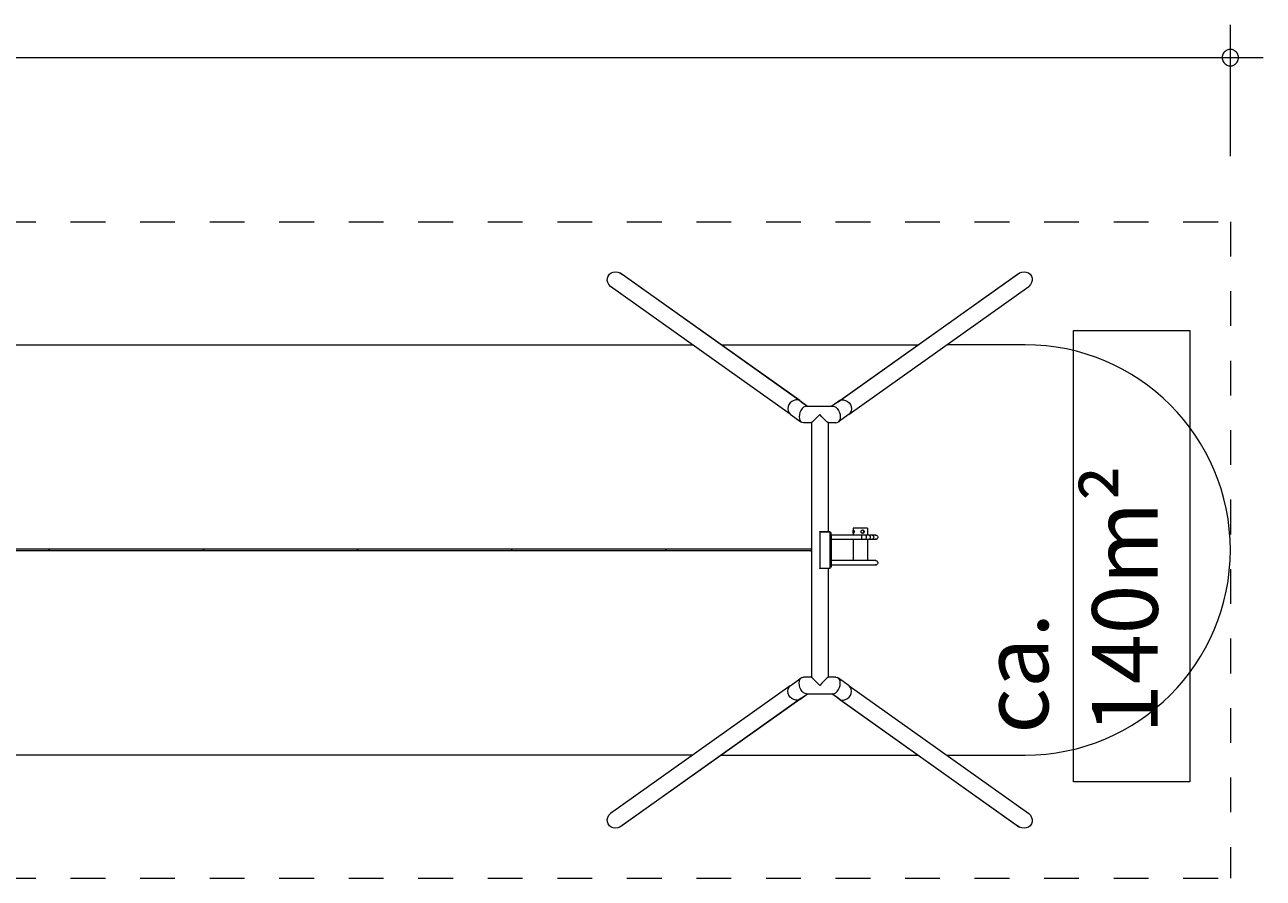
# Model space of a CAD drawing. Units: millimetres. Extents: x 247 to 431, y 171 to 218.
# Drawn here: x 393 to 431, y 172 to 198 of the extents above; entities that cross this region are included whole.
import ezdxf

# ---------------------------------------------------------------- set-up
doc = ezdxf.new("R2010")
doc.units = ezdxf.units.MM
doc.header["$MEASUREMENT"] = 0
for name, pattern in [('AI-Linetype-0', [2.116667, 1.058333, -1.058333]), ('AI-Linetype-2', [2.116667, 1.058333, -1.058333]), ('AI-Linetype-3', [2.116667, 1.058333, -1.058333])]:
    doc.linetypes.add(name, pattern=pattern)
doc.layers.add('Ebene 1', color=7, linetype='Continuous', lineweight=0)

# ---------------------------------------------------------------- blocks, each defined once
blk = doc.blocks.new('Block_0')
at = {"layer": 'Ebene 1', "color": 250, "lineweight": 9}
for p, q in [((411.002, 190.089), (411.005, 190.157)), ((411.018, 190.021), (411.002, 190.089)), ((411.005, 190.157), (411.026, 190.221)), ((411.051, 189.958), (411.018, 190.021)), ((411.026, 190.221), (411.064, 190.275)), ((411.064, 190.275), (411.116, 190.317)), ((411.116, 190.317), (411.178, 190.343)), ((411.178, 190.343), (411.248, 190.352)), ((411.248, 190.352), (411.318, 190.343)), ((411.318, 190.343), (411.386, 190.317)), ((416.858, 186.425), (411.386, 190.317)), ((411.386, 190.317), (411.446, 190.275)), ((416.908, 186.391), (411.446, 190.275)), ((418.027, 186.391), (423.489, 190.275)), ((418.076, 186.425), (423.549, 190.317)), ((423.489, 190.275), (423.549, 190.317)), ((423.549, 190.317), (423.616, 190.343)), ((423.616, 190.343), (423.687, 190.352)), ((423.687, 190.352), (423.756, 190.343)), ((423.756, 190.343), (423.819, 190.317)), ((423.819, 190.317), (423.871, 190.275)), ((423.871, 190.275), (423.909, 190.221)), ((423.917, 190.021), (423.884, 189.958)), ((423.909, 190.221), (423.93, 190.157)), ((423.933, 190.089), (423.917, 190.021)), ((423.93, 190.157), (423.933, 190.089)), ((411.099, 189.903), (411.051, 189.958)), ((416.57, 186.012), (411.099, 189.903)), ((418.364, 186.012), (423.836, 189.903)), ((423.884, 189.958), (423.836, 189.903)), ((416.508, 186.244), (416.5, 186.179)), ((416.532, 186.305), (416.508, 186.244)), ((416.57, 186.359), (416.532, 186.305)), ((416.62, 186.403), (416.57, 186.359)), ((416.677, 186.433), (416.62, 186.403)), ((416.739, 186.447), (416.677, 186.433)), ((416.801, 186.445), (416.739, 186.447)), ((416.858, 186.425), (416.801, 186.445)), ((416.908, 186.391), (416.858, 186.425)), ((416.858, 186.425), (417.097, 186.256)), ((416.908, 186.391), (417.098, 186.256)), ((416.974, 186.222), (416.931, 186.181)), ((417.02, 186.247), (416.974, 186.222)), ((417.066, 186.256), (417.02, 186.247)), ((417.066, 186.256), (417.868, 186.256)), ((418.027, 186.391), (417.837, 186.256)), ((418.076, 186.425), (417.838, 186.256)), ((417.868, 186.256), (417.914, 186.247)), ((417.914, 186.247), (417.96, 186.222)), ((417.96, 186.222), (418.003, 186.181)), ((418.027, 186.391), (418.076, 186.425)), ((418.076, 186.425), (418.134, 186.445)), ((418.134, 186.445), (418.196, 186.447)), ((418.196, 186.447), (418.257, 186.433)), ((418.257, 186.433), (418.315, 186.403)), ((418.315, 186.403), (418.364, 186.359)), ((418.364, 186.359), (418.402, 186.305)), ((418.402, 186.305), (418.426, 186.244)), ((418.426, 186.244), (418.434, 186.179)), ((416.5, 186.179), (416.508, 186.117)), ((416.508, 186.117), (416.532, 186.06)), ((416.532, 186.06), (416.57, 186.012)), ((416.57, 186.012), (416.894, 185.782)), ((416.848, 186.002), (416.842, 185.936)), ((416.842, 185.936), (416.848, 185.875)), ((416.866, 186.068), (416.848, 186.002)), ((416.848, 185.875), (416.866, 185.822)), ((416.894, 186.129), (416.866, 186.068)), ((416.931, 186.181), (416.894, 186.129)), ((417.34, 185.875), (417.288, 185.822)), ((417.402, 185.936), (417.34, 185.875)), ((417.467, 186.002), (417.402, 185.936)), ((417.533, 185.936), (417.467, 186.002)), ((417.594, 185.875), (417.533, 185.936)), ((417.647, 185.822), (417.594, 185.875)), ((418.003, 186.181), (418.04, 186.129)), ((418.04, 186.129), (418.068, 186.068)), ((418.364, 186.012), (418.04, 185.782)), ((418.068, 186.068), (418.086, 186.002)), ((418.086, 185.875), (418.068, 185.822)), ((418.086, 186.002), (418.092, 185.936)), ((418.092, 185.936), (418.086, 185.875)), ((418.402, 186.06), (418.364, 186.012)), ((418.426, 186.117), (418.402, 186.06)), ((418.434, 186.179), (418.426, 186.117)), ((416.866, 185.822), (416.894, 185.782)), ((416.931, 185.756), (416.894, 185.782)), ((416.974, 185.748), (416.931, 185.756)), ((417.213, 185.748), (416.974, 185.748)), ((417.222, 185.756), (417.213, 185.748)), ((417.213, 185.748), (417.213, 181.928)), ((417.247, 185.782), (417.222, 185.756)), ((417.288, 185.822), (417.247, 185.782)), ((417.687, 185.782), (417.647, 185.822)), ((417.713, 185.756), (417.687, 185.782)), ((417.721, 185.748), (417.713, 185.756)), ((417.96, 185.748), (417.721, 185.748)), ((417.721, 185.748), (417.721, 182.435)), ((417.96, 185.748), (418.003, 185.756)), ((418.003, 185.756), (418.04, 185.782)), ((418.068, 185.822), (418.04, 185.782)), ((418.492, 182.535), (418.482, 182.535)), ((418.482, 182.535), (418.482, 182.325)), ((418.484, 182.46), (418.486, 182.47)), ((418.484, 182.448), (418.484, 182.46)), ((418.486, 182.47), (418.488, 182.478)), ((418.488, 182.478), (418.49, 182.483)), ((418.49, 182.483), (418.492, 182.485)), ((418.517, 182.535), (418.492, 182.535)), ((418.492, 182.485), (418.498, 182.483)), ((418.498, 182.483), (418.503, 182.478)), ((418.503, 182.478), (418.508, 182.47)), ((418.504, 182.46), (418.503, 182.448)), ((418.505, 182.47), (418.504, 182.46)), ((418.506, 182.474), (418.505, 182.47)), ((418.508, 182.47), (418.511, 182.46)), ((418.511, 182.46), (418.513, 182.448)), ((418.555, 182.535), (418.517, 182.535)), ((418.603, 182.535), (418.555, 182.535)), ((418.658, 182.535), (418.603, 182.535)), ((418.716, 182.535), (418.658, 182.535)), ((418.773, 182.535), (418.716, 182.535)), ((418.725, 182.448), (418.73, 182.46)), ((418.73, 182.46), (418.738, 182.47)), ((418.738, 182.47), (418.748, 182.478)), ((418.748, 182.478), (418.76, 182.483)), ((418.76, 182.483), (418.773, 182.485)), ((418.778, 182.483), (418.77, 182.485)), ((418.825, 182.535), (418.773, 182.535)), ((418.773, 182.485), (418.785, 182.483)), ((418.789, 182.478), (418.778, 182.483)), ((418.785, 182.483), (418.796, 182.478)), ((418.799, 182.47), (418.789, 182.478)), ((418.796, 182.478), (418.805, 182.47)), ((418.806, 182.46), (418.799, 182.47)), ((418.805, 182.47), (418.812, 182.46)), ((418.811, 182.448), (418.806, 182.46)), ((418.812, 182.46), (418.817, 182.448)), ((418.869, 182.535), (418.825, 182.535)), ((418.902, 182.535), (418.869, 182.535)), ((418.922, 182.535), (418.902, 182.535)), ((418.926, 182.535), (418.922, 182.535)), ((418.926, 182.535), (418.926, 182.325)), ((417.467, 182.435), (417.788, 182.435)), ((417.467, 182.425), (417.467, 182.435)), ((417.467, 182.425), (417.788, 182.425)), ((417.467, 182.425), (417.467, 181.325)), ((417.788, 182.425), (417.788, 182.435)), ((417.788, 181.325), (417.788, 182.425)), ((417.818, 182.4), (417.788, 182.4)), ((417.818, 182.398), (417.818, 182.4)), ((417.818, 182.393), (417.818, 182.398)), ((417.818, 182.385), (417.818, 182.393)), ((417.818, 182.375), (417.818, 182.385)), ((417.818, 182.363), (417.818, 182.375)), ((417.818, 182.35), (417.818, 182.363)), ((417.818, 182.35), (417.818, 181.4)), ((418.74, 182.325), (417.818, 182.325)), ((417.818, 182.2), (418.74, 182.2)), ((418.482, 182.2), (418.482, 181.55)), ((418.483, 182.435), (418.484, 182.448)), ((418.484, 182.422), (418.483, 182.435)), ((418.484, 182.41), (418.484, 182.422)), ((418.486, 182.4), (418.484, 182.41)), ((418.488, 182.392), (418.486, 182.4)), ((418.49, 182.387), (418.488, 182.392)), ((418.492, 182.385), (418.49, 182.387)), ((418.498, 182.387), (418.492, 182.385)), ((418.503, 182.392), (418.498, 182.387)), ((418.503, 182.448), (418.502, 182.435)), ((418.502, 182.435), (418.503, 182.422)), ((418.503, 182.422), (418.504, 182.41)), ((418.508, 182.4), (418.503, 182.392)), ((418.504, 182.41), (418.505, 182.4)), ((418.505, 182.4), (418.506, 182.396)), ((418.511, 182.41), (418.508, 182.4)), ((418.513, 182.422), (418.511, 182.41)), ((418.513, 182.448), (418.514, 182.435)), ((418.514, 182.435), (418.513, 182.422)), ((418.723, 182.435), (418.725, 182.448)), ((418.725, 182.422), (418.723, 182.435)), ((418.73, 182.41), (418.725, 182.422)), ((418.738, 182.4), (418.73, 182.41)), ((418.748, 182.392), (418.738, 182.4)), ((418.742, 182.323), (418.74, 182.325)), ((418.86, 182.325), (418.74, 182.325)), ((418.74, 182.2), (418.742, 182.202)), ((418.74, 182.2), (418.86, 182.2)), ((418.744, 182.317), (418.742, 182.323)), ((418.742, 182.202), (418.744, 182.208)), ((418.745, 182.307), (418.744, 182.317)), ((418.744, 182.208), (418.745, 182.218)), ((418.746, 182.294), (418.745, 182.307)), ((418.745, 182.218), (418.746, 182.231)), ((418.747, 182.279), (418.746, 182.294)), ((418.746, 182.231), (418.747, 182.246)), ((418.747, 182.262), (418.747, 182.279)), ((418.747, 182.246), (418.747, 182.262)), ((418.76, 182.387), (418.748, 182.392)), ((418.773, 182.385), (418.76, 182.387)), ((418.77, 182.385), (418.778, 182.387)), ((418.785, 182.387), (418.773, 182.385)), ((418.778, 182.387), (418.789, 182.392)), ((418.796, 182.392), (418.785, 182.387)), ((418.789, 182.392), (418.799, 182.4)), ((418.805, 182.4), (418.796, 182.392)), ((418.799, 182.4), (418.806, 182.41)), ((418.812, 182.41), (418.805, 182.4)), ((418.806, 182.41), (418.811, 182.422)), ((418.812, 182.435), (418.811, 182.448)), ((418.811, 182.422), (418.812, 182.435)), ((418.817, 182.422), (418.812, 182.41)), ((418.817, 182.448), (418.818, 182.435)), ((418.818, 182.435), (418.817, 182.422)), ((418.97, 182.325), (418.86, 182.325)), ((418.86, 182.325), (418.865, 182.323)), ((418.865, 182.202), (418.86, 182.2)), ((418.86, 182.2), (418.97, 182.2)), ((418.865, 182.323), (418.87, 182.317)), ((418.87, 182.208), (418.865, 182.202)), ((418.87, 182.317), (418.874, 182.307)), ((418.874, 182.218), (418.87, 182.208)), ((418.874, 182.307), (418.878, 182.294)), ((418.878, 182.231), (418.874, 182.218)), ((418.878, 182.294), (418.88, 182.279)), ((418.88, 182.246), (418.878, 182.231)), ((418.88, 182.279), (418.88, 182.262)), ((418.88, 182.262), (418.88, 182.246)), ((418.926, 182.2), (418.926, 181.55)), ((419.062, 182.325), (418.97, 182.325)), ((418.97, 182.325), (418.979, 182.323)), ((418.979, 182.202), (418.97, 182.2)), ((418.97, 182.2), (419.062, 182.2)), ((418.979, 182.323), (418.988, 182.317)), ((418.988, 182.208), (418.979, 182.202)), ((418.988, 182.317), (418.995, 182.307)), ((418.995, 182.218), (418.988, 182.208)), ((418.995, 182.307), (419.001, 182.294)), ((419.001, 182.231), (418.995, 182.218)), ((419.001, 182.294), (419.004, 182.279)), ((419.004, 182.246), (419.001, 182.231)), ((419.004, 182.279), (419.005, 182.262)), ((419.005, 182.262), (419.004, 182.246)), ((419.062, 182.325), (419.075, 182.323)), ((419.13, 182.325), (419.062, 182.325)), ((419.075, 182.202), (419.062, 182.2)), ((419.062, 182.2), (419.13, 182.2)), ((419.075, 182.323), (419.086, 182.317)), ((419.086, 182.208), (419.075, 182.202)), ((419.086, 182.317), (419.096, 182.307)), ((419.096, 182.218), (419.086, 182.208)), ((419.096, 182.307), (419.103, 182.294)), ((419.103, 182.231), (419.096, 182.218)), ((419.103, 182.294), (419.108, 182.279)), ((419.108, 182.246), (419.103, 182.231)), ((419.108, 182.279), (419.11, 182.262)), ((419.11, 182.262), (419.108, 182.246)), ((419.169, 182.325), (419.13, 182.325)), ((419.13, 182.2), (419.169, 182.2)), ((419.169, 182.325), (419.185, 182.323)), ((419.176, 182.325), (419.169, 182.325)), ((419.185, 182.202), (419.169, 182.2)), ((419.169, 182.2), (419.176, 182.2)), ((419.176, 182.325), (419.192, 182.323)), ((419.192, 182.202), (419.176, 182.2)), ((419.185, 182.323), (419.192, 182.323)), ((419.185, 182.202), (419.192, 182.202)), ((419.192, 182.323), (419.207, 182.317)), ((419.207, 182.208), (419.192, 182.202)), ((419.207, 182.317), (419.22, 182.307)), ((419.22, 182.218), (419.207, 182.208)), ((419.22, 182.307), (419.23, 182.294)), ((419.23, 182.231), (419.22, 182.218)), ((419.23, 182.294), (419.237, 182.279)), ((419.237, 182.246), (419.23, 182.231)), ((419.237, 182.279), (419.239, 182.262)), ((419.239, 182.262), (419.237, 182.246)), ((394.018, 181.9), (389.323, 181.9)), ((394.018, 181.85), (389.323, 181.85)), ((394.017, 181.897), (394.018, 181.9)), ((394.018, 181.897), (394.017, 181.887)), ((394.017, 181.887), (394.017, 181.897)), ((394.017, 181.887), (394.017, 181.875)), ((394.017, 181.875), (394.017, 181.887)), ((394.017, 181.875), (394.017, 181.862)), ((394.017, 181.862), (394.017, 181.875)), ((394.017, 181.862), (394.018, 181.853)), ((394.017, 181.853), (394.017, 181.862)), ((394.018, 181.85), (394.017, 181.853)), ((394.018, 181.9), (394.018, 181.897)), ((398.711, 181.9), (394.018, 181.9)), ((394.018, 181.853), (394.018, 181.85)), ((398.711, 181.85), (394.018, 181.85)), ((398.711, 181.897), (398.71, 181.887)), ((398.71, 181.887), (398.711, 181.897)), ((398.71, 181.887), (398.71, 181.875)), ((398.71, 181.875), (398.71, 181.887)), ((398.71, 181.875), (398.71, 181.862)), ((398.71, 181.862), (398.71, 181.875)), ((398.71, 181.862), (398.711, 181.853)), ((398.711, 181.853), (398.71, 181.862)), ((398.711, 181.9), (398.711, 181.897)), ((403.403, 181.9), (398.711, 181.9)), ((398.711, 181.897), (398.711, 181.9)), ((398.711, 181.853), (398.711, 181.85)), ((398.711, 181.85), (398.711, 181.853)), ((403.403, 181.85), (398.711, 181.85)), ((403.402, 181.897), (403.403, 181.9)), ((403.403, 181.897), (403.402, 181.887)), ((403.402, 181.887), (403.402, 181.897)), ((403.402, 181.887), (403.402, 181.875)), ((403.402, 181.875), (403.402, 181.887)), ((403.402, 181.875), (403.402, 181.862)), ((403.402, 181.862), (403.402, 181.875)), ((403.402, 181.862), (403.403, 181.853)), ((403.402, 181.853), (403.402, 181.862)), ((403.403, 181.85), (403.402, 181.853)), ((403.403, 181.9), (403.403, 181.897)), ((408.093, 181.9), (403.403, 181.9)), ((403.403, 181.853), (403.403, 181.85)), ((408.093, 181.85), (403.403, 181.85)), ((408.092, 181.897), (408.093, 181.9)), ((408.093, 181.897), (408.092, 181.887)), ((408.092, 181.887), (408.092, 181.897)), ((408.092, 181.887), (408.092, 181.875)), ((408.092, 181.875), (408.092, 181.887)), ((408.092, 181.875), (408.092, 181.862)), ((408.092, 181.862), (408.092, 181.875)), ((408.092, 181.862), (408.093, 181.853)), ((408.092, 181.853), (408.092, 181.862)), ((408.093, 181.85), (408.092, 181.853)), ((408.093, 181.9), (408.093, 181.897)), ((412.781, 181.9), (408.093, 181.9)), ((408.093, 181.853), (408.093, 181.85)), ((412.781, 181.85), (408.093, 181.85)), ((412.779, 181.875), (412.78, 181.887)), ((412.78, 181.862), (412.779, 181.875)), ((412.78, 181.897), (412.781, 181.9)), ((412.781, 181.897), (412.78, 181.887)), ((412.78, 181.887), (412.78, 181.897)), ((412.78, 181.887), (412.78, 181.875)), ((412.78, 181.875), (412.78, 181.862)), ((412.78, 181.862), (412.781, 181.853)), ((412.78, 181.853), (412.78, 181.862)), ((412.781, 181.85), (412.78, 181.853)), ((412.781, 181.9), (412.781, 181.897)), ((417.218, 181.9), (412.781, 181.9)), ((412.781, 181.853), (412.781, 181.85)), ((417.218, 181.85), (412.781, 181.85)), ((417.213, 181.918), (417.213, 181.928)), ((417.213, 181.928), (417.215, 181.926)), ((417.213, 181.918), (417.215, 181.917)), ((417.215, 181.833), (417.213, 181.832)), ((417.213, 181.822), (417.213, 181.832)), ((417.215, 181.824), (417.213, 181.822)), ((417.213, 181.822), (417.213, 178.002)), ((417.215, 181.926), (417.217, 181.921)), ((417.215, 181.917), (417.216, 181.912)), ((417.216, 181.838), (417.215, 181.833)), ((417.217, 181.829), (417.215, 181.824)), ((417.216, 181.912), (417.217, 181.906)), ((417.217, 181.844), (417.216, 181.838)), ((417.217, 181.921), (417.218, 181.913)), ((417.217, 181.906), (417.218, 181.897)), ((417.218, 181.853), (417.217, 181.844)), ((417.218, 181.837), (417.217, 181.829)), ((417.218, 181.913), (417.219, 181.902)), ((417.218, 181.897), (417.219, 181.886)), ((417.219, 181.864), (417.218, 181.853)), ((417.219, 181.848), (417.218, 181.837)), ((417.219, 181.902), (417.22, 181.889)), ((417.219, 181.886), (417.219, 181.875)), ((417.219, 181.875), (417.219, 181.864)), ((417.22, 181.861), (417.219, 181.848)), ((417.22, 181.889), (417.22, 181.875)), ((417.22, 181.875), (417.22, 181.861)), ((417.467, 181.315), (417.467, 181.325)), ((417.467, 181.325), (417.788, 181.325)), ((417.818, 181.35), (417.788, 181.35)), ((417.788, 181.315), (417.788, 181.325)), ((418.74, 181.55), (417.818, 181.55)), ((417.818, 181.425), (418.74, 181.425)), ((417.818, 181.4), (417.818, 181.387)), ((417.818, 181.387), (417.818, 181.375)), ((417.818, 181.375), (417.818, 181.365)), ((417.818, 181.365), (417.818, 181.357)), ((417.818, 181.357), (417.818, 181.352)), ((417.818, 181.352), (417.818, 181.35)), ((418.86, 181.55), (418.74, 181.55)), ((418.74, 181.425), (418.86, 181.425)), ((418.97, 181.55), (418.86, 181.55)), ((418.86, 181.425), (418.97, 181.425)), ((419.062, 181.55), (418.97, 181.55)), ((418.97, 181.425), (419.062, 181.425)), ((419.13, 181.55), (419.062, 181.55)), ((419.062, 181.425), (419.13, 181.425)), ((419.169, 181.55), (419.13, 181.55)), ((419.13, 181.425), (419.169, 181.425)), ((419.169, 181.55), (419.185, 181.548)), ((419.176, 181.55), (419.169, 181.55)), ((419.185, 181.427), (419.169, 181.425)), ((419.169, 181.425), (419.176, 181.425)), ((419.176, 181.55), (419.192, 181.548)), ((419.192, 181.427), (419.176, 181.425)), ((419.185, 181.548), (419.192, 181.548)), ((419.185, 181.427), (419.192, 181.427)), ((419.192, 181.548), (419.207, 181.542)), ((419.207, 181.433), (419.192, 181.427)), ((419.207, 181.542), (419.22, 181.532)), ((419.22, 181.443), (419.207, 181.433)), ((419.22, 181.532), (419.23, 181.519)), ((419.23, 181.456), (419.22, 181.443)), ((419.23, 181.519), (419.237, 181.504)), ((419.237, 181.471), (419.23, 181.456)), ((419.237, 181.504), (419.239, 181.487)), ((419.239, 181.487), (419.237, 181.471)), ((417.788, 181.315), (417.467, 181.315)), ((417.721, 181.315), (417.721, 178.002)), ((416.57, 177.738), (416.894, 177.968)), ((416.848, 177.875), (416.866, 177.928)), ((416.866, 177.928), (416.894, 177.968)), ((416.931, 177.994), (416.894, 177.968)), ((416.931, 177.994), (416.974, 178.002)), ((417.213, 178.002), (416.974, 178.002)), ((417.222, 177.994), (417.213, 178.002)), ((417.247, 177.968), (417.222, 177.994)), ((417.288, 177.928), (417.247, 177.968)), ((417.34, 177.875), (417.288, 177.928)), ((417.647, 177.928), (417.594, 177.875)), ((417.687, 177.968), (417.647, 177.928)), ((417.713, 177.994), (417.687, 177.968)), ((417.721, 178.002), (417.713, 177.994)), ((417.96, 178.002), (417.721, 178.002)), ((417.96, 178.002), (418.003, 177.994)), ((418.04, 177.968), (418.003, 177.994)), ((418.068, 177.928), (418.04, 177.968)), ((418.364, 177.738), (418.04, 177.968)), ((418.086, 177.875), (418.068, 177.928)), ((416.57, 177.738), (411.099, 173.847)), ((416.5, 177.571), (416.508, 177.633)), ((416.508, 177.506), (416.5, 177.571)), ((416.508, 177.633), (416.532, 177.69)), ((416.532, 177.69), (416.57, 177.738)), ((416.842, 177.814), (416.848, 177.875)), ((416.848, 177.748), (416.842, 177.814)), ((416.866, 177.682), (416.848, 177.748)), ((416.894, 177.621), (416.866, 177.682)), ((416.931, 177.569), (416.894, 177.621)), ((416.974, 177.528), (416.931, 177.569)), ((417.402, 177.814), (417.34, 177.875)), ((417.467, 177.748), (417.402, 177.814)), ((417.533, 177.814), (417.467, 177.748)), ((417.594, 177.875), (417.533, 177.814)), ((417.96, 177.528), (418.003, 177.569)), ((418.003, 177.569), (418.04, 177.621)), ((418.04, 177.621), (418.068, 177.682)), ((418.068, 177.682), (418.086, 177.748)), ((418.092, 177.814), (418.086, 177.875)), ((418.086, 177.748), (418.092, 177.814)), ((418.402, 177.69), (418.364, 177.738)), ((418.364, 177.738), (423.836, 173.847)), ((418.426, 177.633), (418.402, 177.69)), ((418.434, 177.571), (418.426, 177.633)), ((418.426, 177.506), (418.434, 177.571)), ((416.858, 177.325), (411.386, 173.433)), ((416.908, 177.359), (411.446, 173.475)), ((416.532, 177.445), (416.508, 177.506)), ((416.57, 177.391), (416.532, 177.445)), ((416.62, 177.347), (416.57, 177.391)), ((416.677, 177.317), (416.62, 177.347)), ((416.739, 177.303), (416.677, 177.317)), ((416.801, 177.305), (416.739, 177.303)), ((416.858, 177.325), (416.801, 177.305)), ((416.858, 177.325), (417.097, 177.494)), ((416.908, 177.359), (416.858, 177.325)), ((416.908, 177.359), (417.098, 177.494)), ((417.02, 177.503), (416.974, 177.528)), ((417.066, 177.494), (417.02, 177.503)), ((417.066, 177.494), (417.868, 177.494)), ((418.027, 177.359), (417.837, 177.494)), ((418.076, 177.325), (417.838, 177.494)), ((417.868, 177.494), (417.914, 177.503)), ((417.914, 177.503), (417.96, 177.528)), ((418.027, 177.359), (418.076, 177.325)), ((418.027, 177.359), (423.489, 173.475)), ((418.076, 177.325), (418.134, 177.305)), ((418.076, 177.325), (423.549, 173.433)), ((418.134, 177.305), (418.196, 177.303)), ((418.196, 177.303), (418.257, 177.317)), ((418.257, 177.317), (418.315, 177.347)), ((418.315, 177.347), (418.364, 177.391)), ((418.364, 177.391), (418.402, 177.445)), ((418.402, 177.445), (418.426, 177.506)), ((411.018, 173.729), (411.051, 173.792)), ((411.051, 173.792), (411.099, 173.847)), ((423.836, 173.847), (423.884, 173.792)), ((423.884, 173.792), (423.917, 173.729)), ((411.002, 173.661), (411.018, 173.729)), ((411.005, 173.593), (411.002, 173.661)), ((411.026, 173.529), (411.005, 173.593)), ((411.064, 173.475), (411.026, 173.529)), ((411.116, 173.433), (411.064, 173.475)), ((411.178, 173.407), (411.116, 173.433)), ((411.248, 173.398), (411.178, 173.407)), ((411.318, 173.407), (411.248, 173.398)), ((411.386, 173.433), (411.318, 173.407)), ((411.446, 173.475), (411.386, 173.433)), ((423.549, 173.433), (423.489, 173.475)), ((423.616, 173.407), (423.549, 173.433)), ((423.687, 173.398), (423.616, 173.407)), ((423.756, 173.407), (423.687, 173.398)), ((423.819, 173.433), (423.756, 173.407)), ((423.871, 173.475), (423.819, 173.433)), ((423.909, 173.529), (423.871, 173.475)), ((423.93, 173.593), (423.909, 173.529)), ((423.917, 173.729), (423.933, 173.661)), ((423.933, 173.661), (423.93, 173.593))]:
    blk.add_line(p, q, dxfattribs=at)
blk = doc.blocks.new('Block_1')
at = {"layer": 'Ebene 1', "color": 250, "linetype": 'AI-Linetype-0', "lineweight": 18}
blk.add_line((254.967, 191.875), (429.967, 191.875), dxfattribs=at)
at = {"layer": 'Ebene 1', "color": 250, "linetype": 'AI-Linetype-3', "lineweight": 18}
blk.add_line((429.967, 191.875), (429.967, 171.875), dxfattribs=at)
at = {"layer": 'Ebene 1', "color": 250, "linetype": 'AI-Linetype-2', "lineweight": 18}
blk.add_line((254.967, 171.875), (429.967, 171.875), dxfattribs=at)
blk = doc.blocks.new('Block_2')
at = {"layer": 'Ebene 1', "color": 53, "lineweight": 18}
for p, q in [((271.335, 188.125), (413.599, 188.125)), ((414.469, 188.125), (417.467, 188.125)), ((417.467, 188.125), (420.465, 188.125)), ((413.599, 175.625), (281.35, 175.625)), ((414.469, 175.625), (417.467, 175.625)), ((417.467, 175.625), (420.465, 175.625))]:
    blk.add_line(p, q, dxfattribs=at)
blk.add_open_spline([(421.335, 175.625), (421.335, 175.625), (423.717, 175.625), (423.717, 175.625), (427.169, 175.625), (429.967, 178.423), (429.967, 181.875), (429.967, 185.327), (427.169, 188.125), (423.717, 188.125), (423.717, 188.125), (421.335, 188.125), (421.335, 188.125)], degree=3, knots=[0, 0, 0, 0, 1, 1, 1, 2, 2, 2, 3, 3, 3, 4, 4, 4, 4], dxfattribs=at)
blk = doc.blocks.new('Block_3')
at = {"layer": 'Ebene 1'}
blk.add_lwpolyline([(428.736, 174.814), (425.188, 174.814), (425.188, 188.561), (428.736, 188.561)], close=True, dxfattribs=at)
at = {"layer": 'Ebene 1', "insert": (427.759, 176.276), "char_height": 0.2, "attachment_point": 7, "rotation": 90}
blk.add_mtext('\\C7;\\FVAGRounded Lt Normal|b0|i0|c1;\\H2.000000;\\W1.000000;ca. 140m²', dxfattribs=at)

msp = doc.modelspace()

# ---------------------------------------------------------------- linework, layer by layer
at = {"layer": 'Ebene 1', "color": 250, "lineweight": 18}
for p, q in [((429.967, 193.875), (429.967, 197.875)), ((254.967, 196.875), (430.967, 196.875))]:
    msp.add_line(p, q, dxfattribs=at)
for points in [[(430.217, 196.875), (430.217, 196.905), (430.207, 196.935), (430.197, 196.965), (430.187, 196.995), (430.167, 197.025), (430.147, 197.045), (430.127, 197.065), (430.097, 197.085), (430.077, 197.105), (430.047, 197.115), (430.017, 197.125), (429.987, 197.125), (429.947, 197.125), (429.917, 197.125), (429.887, 197.115), (429.857, 197.105), (429.837, 197.085), (429.807, 197.065), (429.787, 197.045), (429.767, 197.025), (429.747, 196.995), (429.737, 196.965), (429.727, 196.935), (429.717, 196.905), (429.717, 196.875)], [(429.717, 196.875), (429.717, 196.845), (429.727, 196.815), (429.737, 196.785), (429.747, 196.755), (429.767, 196.725), (429.787, 196.705), (429.807, 196.685), (429.837, 196.665), (429.857, 196.645), (429.887, 196.635), (429.917, 196.625), (429.947, 196.625), (429.987, 196.625), (430.017, 196.625), (430.047, 196.635), (430.077, 196.645), (430.097, 196.665), (430.127, 196.685), (430.147, 196.705), (430.167, 196.725), (430.187, 196.755), (430.197, 196.785), (430.207, 196.815), (430.217, 196.845), (430.217, 196.875)]]:
    msp.add_lwpolyline(points, dxfattribs=at)

# ---------------------------------------------------------------- block references
at = {"layer": 'Ebene 1'}
for name in ['Block_1', 'Block_0', 'Block_3', 'Block_2']:
    msp.add_blockref(name, (0, 0), dxfattribs=at)

doc.saveas('drawing.dxf')
